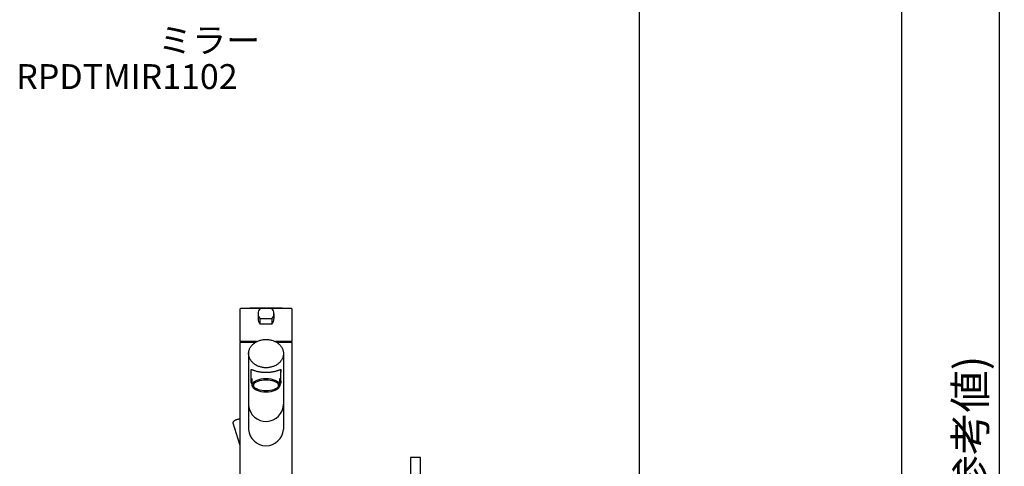
# Model space of a CAD drawing. Extents: x -470 to 3985, y 5253 to 8403.
# Drawn here: x 2009 to 2799, y 6964 to 7323 of the extents above; entities that cross this region are included whole.
import ezdxf
from ezdxf.enums import TextEntityAlignment as Align

# ---------------------------------------------------------------- set-up
doc = ezdxf.new("R2010")
doc.units = 0
doc.linetypes.add('CENTER2', pattern=[20, 12.5, -2.5, 2.5, -2.5])
doc.layers.get('0').update_dxf_attribs({"linetype": 'CONTINUOUS'})
doc.layers.get('DEFPOINTS').update_dxf_attribs({"linetype": 'CONTINUOUS'})
for name, color, linetype in [('01', 4, 'CONTINUOUS'), ('_0-2_', 7, 'CONTINUOUS'), ('_0-6_1', 7, 'CONTINUOUS'), ('寸法線', 3, 'CONTINUOUS'), ('文字', 4, 'CONTINUOUS'), ('红中心线', 1, 'CENTER2')]:
    doc.layers.add(name, color=color, linetype=linetype)
doc.styles.add('JAPANESE', font='romans.shx', dxfattribs={"bigfont": 'bigfont.shx'})
doc.dimstyles.get("Standard").update_dxf_attribs({"dimtxt": 0.18, "dimasz": 0.18, "dimexe": 0.18, "dimexo": 0.4, "dimgap": 0.09, "dimtad": 0, "dimtih": 1, "dimtoh": 1, "dimzin": 0, "dimcen": 0.09, "dimazin": 3, "dimtfac": 1, "dimtofl": 0, "dimtmove": 0, "dimatfit": 3})

# ---------------------------------------------------------------- blocks, each defined once
blk = doc.blocks.new('_OPEN30')
at = {"color": 0, "linetype": 'BYBLOCK'}
for p, q in [((-1, 0.268), (0, 0)), ((0, 0), (-1, -0.268)), ((0, 0), (-1, 0))]:
    blk.add_line(p, q, dxfattribs=at)
blk = doc.blocks.new('*U446')
at = {"layer": '寸法線', "color": 0, "linetype": 'CONTINUOUS', "style": 'JAPANESE'}
blk.add_text('900', height=25, rotation=90, dxfattribs=at).set_placement((2716.83, 7355.78))
blk = doc.blocks.new('*D126')
at = {"layer": 'DEFPOINTS', "color": 0}
for p in [(2506.4, 7841.49), (2716.92, 7841.49), (2491.4, 6941.49)]:
    blk.add_point(p, dxfattribs=at)
at = {"layer": '寸法線', "color": 0}
for p, q in [((2511.4, 7841.49), (2717.1, 7841.49)), ((2716.92, 6956.49), (2716.92, 7826.49)), ((2496.4, 6941.49), (2717.1, 6941.49))]:
    blk.add_line(p, q, dxfattribs=at)
at = {"layer": '寸法線', "color": 0, "xscale": 15, "yscale": 15, "zscale": 15}
for p, rotation in [((2716.92, 7841.49), 90), ((2716.92, 6941.49), 270)]:
    blk.add_blockref('_OPEN30', p, dxfattribs=dict(at, rotation=rotation))
at = {"layer": '红中心线', "linetype": 'CONTINUOUS'}
blk.add_blockref('*U446', (0, 0), dxfattribs=at)
blk = doc.blocks.new('*U445')
at = {"layer": '寸法線', "color": 0, "linetype": 'CONTINUOUS', "style": 'JAPANESE'}
blk.add_text('1758(参考値)', height=25, rotation=90, dxfattribs=at).set_placement((2784.49, 6852.01))
blk = doc.blocks.new('*D127')
at = {"layer": 'DEFPOINTS', "color": 0}
for p in [(2518.26, 7841.49), (2518.26, 6083.49), (2795.3, 6083.49)]:
    blk.add_point(p, dxfattribs=at)
at = {"layer": '寸法線', "color": 0}
for p, q in [((2523.26, 7841.49), (2795.48, 7841.49)), ((2795.3, 7826.49), (2795.3, 6098.49)), ((2523.26, 6083.49), (2795.48, 6083.49))]:
    blk.add_line(p, q, dxfattribs=at)
at = {"layer": '寸法線', "color": 0, "xscale": 15, "yscale": 15, "zscale": 15}
for p, rotation in [((2795.3, 7841.49), 90), ((2795.3, 6083.49), 270)]:
    blk.add_blockref('_OPEN30', p, dxfattribs=dict(at, rotation=rotation))
at = {"layer": '红中心线', "linetype": 'CONTINUOUS'}
blk.add_blockref('*U445', (0, 0), dxfattribs=at)

msp = doc.modelspace()

# ---------------------------------------------------------------- linework, layer by layer
at = {"layer": '01'}
msp.add_line((2506.402, 6941.49), (2506.402, 7841.49), dxfattribs=at)
at = {"layer": '_0-2_', "color": 5, "linetype": 'CONTINUOUS'}
for p, q in [((2185.402, 7090.486), (2185.402, 7064.686)), ((2226.902, 7090.986), (2185.902, 7090.986)), ((2200.052, 7086.957), (2200.052, 7082.768)), ((2211.209, 7091.097), (2201.596, 7091.097)), ((2206.141, 7091.463), (2206.706, 7091.463)), ((2226.95, 7090.984), (2211.523, 7090.984)), ((2212.753, 7086.957), (2212.753, 7082.768)), ((2227.402, 7064.686), (2227.402, 7090.486)), ((2201.596, 7078.628), (2201.596, 7082.817)), ((2211.209, 7082.817), (2201.596, 7082.817)), ((2211.209, 7078.628), (2201.596, 7078.628)), ((2211.209, 7082.817), (2211.209, 7078.628)), ((2185.402, 7063.49), (2185.402, 6934.29)), ((2198.893, 7064.486), (2185.602, 7064.486)), ((2185.902, 7063.99), (2198.018, 7063.99)), ((2193.152, 7063.99), (2193.152, 7064.486)), ((2227.202, 7064.486), (2213.952, 7064.486)), ((2214.827, 7063.99), (2226.902, 7063.99)), ((2219.652, 7064.486), (2219.652, 7063.99)), ((2227.402, 6934.29), (2227.402, 7063.49)), ((2192.45, 7055.938), (2192.402, 6993.955)), ((2220.402, 7054.949), (2220.402, 6993.955)), ((2194.134, 7041.384), (2194.128, 7041.233)), ((2194.128, 7041.233), (2194.134, 7041.059)), ((2194.154, 7041.517), (2194.134, 7041.384)), ((2194.134, 7041.059), (2194.154, 7040.863)), ((2194.188, 7041.629), (2194.154, 7041.517)), ((2194.154, 7040.863), (2194.188, 7040.639)), ((2194.238, 7041.721), (2194.188, 7041.629)), ((2194.188, 7040.639), (2194.238, 7040.388)), ((2194.306, 7041.795), (2194.238, 7041.721)), ((2194.238, 7040.388), (2194.306, 7040.103)), ((2194.393, 7041.846), (2194.306, 7041.795)), ((2194.306, 7040.103), (2194.402, 7039.751)), ((2194.505, 7041.876), (2194.393, 7041.846)), ((2194.402, 7032.415), (2194.402, 7041.795)), ((2194.648, 7041.881), (2194.505, 7041.876)), ((2194.826, 7041.858), (2194.648, 7041.881)), ((2195.048, 7041.808), (2194.826, 7041.858)), ((2195.313, 7041.729), (2195.048, 7041.808)), ((2195.623, 7041.624), (2195.313, 7041.729)), ((2195.981, 7041.496), (2195.623, 7041.624)), ((2196.381, 7041.352), (2195.981, 7041.496)), ((2196.815, 7041.199), (2196.381, 7041.352)), ((2197.278, 7041.042), (2196.815, 7041.199)), ((2197.763, 7040.887), (2197.278, 7041.042)), ((2198.266, 7040.736), (2197.763, 7040.887)), ((2198.781, 7040.592), (2198.266, 7040.736)), ((2199.307, 7040.455), (2198.781, 7040.592)), ((2199.842, 7040.329), (2199.307, 7040.455)), ((2200.381, 7040.212), (2199.842, 7040.329)), ((2200.925, 7040.107), (2200.381, 7040.212)), ((2201.471, 7040.012), (2200.925, 7040.107)), ((2202.019, 7039.926), (2201.471, 7040.012)), ((2202.567, 7039.853), (2202.019, 7039.926)), ((2203.116, 7039.789), (2202.567, 7039.853)), ((2203.663, 7039.735), (2203.116, 7039.789)), ((2204.211, 7039.691), (2203.663, 7039.735)), ((2204.76, 7039.657), (2204.211, 7039.691)), ((2205.308, 7039.633), (2204.76, 7039.657)), ((2205.856, 7039.619), (2205.308, 7039.633)), ((2206.402, 7039.614), (2205.856, 7039.619)), ((2206.949, 7039.619), (2206.402, 7039.614)), ((2207.497, 7039.633), (2206.949, 7039.619)), ((2208.045, 7039.657), (2207.497, 7039.633)), ((2208.593, 7039.691), (2208.045, 7039.657)), ((2209.141, 7039.735), (2208.593, 7039.691)), ((2209.689, 7039.789), (2209.141, 7039.735)), ((2210.237, 7039.853), (2209.689, 7039.789)), ((2210.786, 7039.926), (2210.237, 7039.853)), ((2211.333, 7040.012), (2210.786, 7039.926)), ((2211.88, 7040.107), (2211.333, 7040.012)), ((2212.423, 7040.212), (2211.88, 7040.107)), ((2212.963, 7040.329), (2212.423, 7040.212)), ((2213.498, 7040.455), (2212.963, 7040.329)), ((2214.024, 7040.592), (2213.498, 7040.455)), ((2214.54, 7040.736), (2214.024, 7040.592)), ((2215.042, 7040.887), (2214.54, 7040.736)), ((2215.527, 7041.042), (2215.042, 7040.887)), ((2215.989, 7041.199), (2215.527, 7041.042)), ((2216.424, 7041.352), (2215.989, 7041.199)), ((2217.181, 7041.624), (2216.424, 7041.352)), ((2217.492, 7041.729), (2217.181, 7041.624)), ((2217.758, 7041.808), (2217.492, 7041.729)), ((2217.979, 7041.858), (2217.758, 7041.808)), ((2218.158, 7041.881), (2217.979, 7041.858)), ((2218.3, 7041.876), (2218.158, 7041.881)), ((2218.412, 7041.846), (2218.3, 7041.876)), ((2218.402, 7032.415), (2218.402, 7041.849)), ((2218.402, 7039.746), (2218.5, 7040.103)), ((2218.5, 7041.794), (2218.412, 7041.846)), ((2218.568, 7041.721), (2218.5, 7041.794)), ((2218.5, 7040.103), (2218.568, 7040.388)), ((2218.617, 7041.629), (2218.568, 7041.721)), ((2218.568, 7040.388), (2218.617, 7040.639)), ((2218.651, 7041.517), (2218.617, 7041.629)), ((2218.617, 7040.639), (2218.651, 7040.863)), ((2218.672, 7041.384), (2218.651, 7041.517)), ((2218.651, 7040.863), (2218.672, 7041.059)), ((2218.677, 7041.233), (2218.672, 7041.384)), ((2218.672, 7041.059), (2218.677, 7041.233)), ((2194.426, 7032.043), (2194.478, 7033.088)), ((2194.737, 7031.008), (2194.426, 7032.043)), ((2194.478, 7033.088), (2194.893, 7034.113)), ((2195.402, 7030.017), (2194.737, 7031.008)), ((2194.893, 7034.113), (2195.402, 7034.813)), ((2195.402, 7029.313), (2195.402, 7034.813)), ((2195.402, 7029.313), (2195.57, 7030.268)), ((2195.57, 7030.268), (2196.066, 7031.194)), ((2196.066, 7031.194), (2196.876, 7032.063)), ((2196.402, 7029.313), (2196.554, 7030.095)), ((2196.554, 7030.095), (2197.006, 7030.852)), ((2196.876, 7032.063), (2197.976, 7032.849)), ((2197.006, 7030.852), (2197.742, 7031.563)), ((2197.742, 7031.563), (2198.742, 7032.206)), ((2197.976, 7032.849), (2199.332, 7033.526)), ((2198.742, 7032.206), (2199.975, 7032.76)), ((2199.332, 7033.526), (2200.902, 7034.076)), ((2199.975, 7032.76), (2201.402, 7033.21)), ((2200.902, 7034.076), (2202.64, 7034.482)), ((2201.402, 7033.21), (2202.982, 7033.542)), ((2202.64, 7034.482), (2204.492, 7034.73)), ((2202.982, 7033.542), (2204.666, 7033.745)), ((2204.492, 7034.73), (2206.402, 7034.813)), ((2204.666, 7033.745), (2206.402, 7033.813)), ((2206.402, 7034.813), (2208.313, 7034.73)), ((2206.402, 7033.813), (2208.139, 7033.745)), ((2208.139, 7033.745), (2209.823, 7033.542)), ((2208.313, 7034.73), (2210.165, 7034.482)), ((2209.823, 7033.542), (2211.402, 7033.21)), ((2210.165, 7034.482), (2211.902, 7034.076)), ((2211.402, 7033.21), (2212.83, 7032.76)), ((2211.902, 7034.076), (2213.473, 7033.526)), ((2212.83, 7032.76), (2214.063, 7032.206)), ((2213.473, 7033.526), (2214.829, 7032.849)), ((2214.063, 7032.206), (2215.063, 7031.563)), ((2214.829, 7032.849), (2215.929, 7032.063)), ((2215.063, 7031.563), (2215.799, 7030.852)), ((2215.799, 7030.852), (2216.251, 7030.095)), ((2215.929, 7032.063), (2216.739, 7031.194)), ((2216.251, 7030.095), (2216.402, 7029.313)), ((2216.739, 7031.194), (2217.235, 7030.268)), ((2217.235, 7030.268), (2217.402, 7029.313)), ((2217.402, 7034.813), (2218.068, 7033.821)), ((2217.402, 7029.313), (2217.402, 7034.813)), ((2217.912, 7030.716), (2217.402, 7030.017)), ((2218.327, 7031.741), (2217.912, 7030.716)), ((2218.068, 7033.821), (2218.379, 7032.787)), ((2218.379, 7032.787), (2218.327, 7031.741)), ((2195.57, 7028.358), (2195.402, 7029.313)), ((2196.066, 7027.432), (2195.57, 7028.358)), ((2196.876, 7026.563), (2196.066, 7027.432)), ((2196.554, 7028.532), (2196.402, 7029.313)), ((2197.006, 7027.774), (2196.554, 7028.532)), ((2197.976, 7025.778), (2196.876, 7026.563)), ((2197.742, 7027.063), (2197.006, 7027.774)), ((2198.742, 7026.421), (2197.742, 7027.063)), ((2199.332, 7025.1), (2197.976, 7025.778)), ((2199.975, 7025.866), (2198.742, 7026.421)), ((2200.902, 7024.55), (2199.332, 7025.1)), ((2201.402, 7025.416), (2199.975, 7025.866)), ((2202.64, 7024.145), (2200.902, 7024.55)), ((2202.982, 7025.085), (2201.402, 7025.416)), ((2204.492, 7023.897), (2202.64, 7024.145)), ((2204.666, 7024.882), (2202.982, 7025.085)), ((2206.402, 7023.813), (2204.492, 7023.897)), ((2206.402, 7024.813), (2204.666, 7024.882)), ((2208.139, 7024.882), (2206.402, 7024.813)), ((2208.313, 7023.897), (2206.402, 7023.813)), ((2209.823, 7025.085), (2208.139, 7024.882)), ((2210.165, 7024.145), (2208.313, 7023.897)), ((2211.402, 7025.416), (2209.823, 7025.085)), ((2211.902, 7024.55), (2210.165, 7024.145)), ((2212.83, 7025.866), (2211.402, 7025.416)), ((2213.473, 7025.1), (2211.902, 7024.55)), ((2214.063, 7026.421), (2212.83, 7025.866)), ((2214.829, 7025.778), (2213.473, 7025.1)), ((2215.063, 7027.063), (2214.063, 7026.421)), ((2215.929, 7026.563), (2214.829, 7025.778)), ((2215.799, 7027.774), (2215.063, 7027.063)), ((2216.251, 7028.532), (2215.799, 7027.774)), ((2216.739, 7027.432), (2215.929, 7026.563)), ((2216.402, 7029.313), (2216.251, 7028.532)), ((2217.235, 7028.358), (2216.739, 7027.432)), ((2217.402, 7029.313), (2217.235, 7028.358)), ((2179.855, 6999.604), (2179.831, 6999.433)), ((2179.831, 6999.433), (2179.835, 6999.265)), ((2179.835, 6999.265), (2179.869, 6999.1)), ((2179.911, 6999.78), (2179.855, 6999.604)), ((2179.869, 6999.1), (2185.008, 6981.979)), ((2180.002, 6999.96), (2179.911, 6999.78)), ((2180.132, 7000.143), (2180.002, 6999.96)), ((2180.307, 7000.333), (2180.132, 7000.143)), ((2180.541, 7000.534), (2180.307, 7000.333)), ((2180.815, 7000.73), (2180.541, 7000.534)), ((2181.108, 7000.91), (2180.815, 7000.73)), ((2181.42, 7001.079), (2181.108, 7000.91)), ((2181.75, 7001.238), (2181.42, 7001.079)), ((2182.096, 7001.389), (2181.75, 7001.238)), ((2182.456, 7001.531), (2182.096, 7001.389)), ((2182.827, 7001.663), (2182.456, 7001.531)), ((2183.205, 7001.784), (2182.827, 7001.663)), ((2183.587, 7001.893), (2183.205, 7001.784)), ((2183.969, 7001.99), (2183.587, 7001.893)), ((2184.349, 7002.072), (2183.969, 7001.99)), ((2184.723, 7002.14), (2184.349, 7002.072)), ((2185.09, 7002.191), (2184.723, 7002.14)), ((2185.302, 7002.213), (2185.09, 7002.191)), ((2185.008, 6981.979), (2185.07, 6981.825)), ((2185.07, 6981.825), (2185.158, 6981.681)), ((2185.158, 6981.681), (2185.275, 6981.55)), ((2185.275, 6981.55), (2185.301, 6981.526))]:
    msp.add_line(p, q, dxfattribs=at)
msp.add_polyline3d([(2220.4, 7054.88, 0), (2220.39, 7054.32, 0), (2220.33, 7053.77, 0), (2220.25, 7053.21, 0), (2220.13, 7052.66, 0), (2219.98, 7052.12, 0), (2219.8, 7051.58, 0), (2219.58, 7051.05, 0), (2219.34, 7050.53, 0), (2219.06, 7050.02, 0), (2218.75, 7049.52, 0), (2218.41, 7049.03, 0), (2218.04, 7048.56, 0), (2217.65, 7048.1, 0), (2217.22, 7047.66, 0), (2216.78, 7047.24, 0), (2216.3, 7046.84, 0), (2215.81, 7046.45, 0), (2215.29, 7046.09, 0), (2214.74, 7045.74, 0), (2214.18, 7045.42, 0), (2213.6, 7045.12, 0), (2213.01, 7044.85, 0), (2212.39, 7044.6, 0), (2211.77, 7044.37, 0), (2211.13, 7044.17, 0), (2210.47, 7044, 0), (2209.81, 7043.85, 0), (2209.14, 7043.72, 0), (2208.47, 7043.63, 0), (2207.79, 7043.56, 0), (2207.1, 7043.52, 0), (2206.42, 7043.51, 0), (2205.73, 7043.52, 0), (2205.05, 7043.56, 0), (2204.37, 7043.63, 0), (2203.69, 7043.73, 0), (2203.02, 7043.85, 0), (2202.36, 7044, 0), (2201.71, 7044.18, 0), (2201.07, 7044.38, 0), (2200.44, 7044.61, 0), (2199.83, 7044.86, 0), (2199.23, 7045.13, 0), (2198.65, 7045.43, 0), (2198.09, 7045.76, 0), (2197.55, 7046.1, 0), (2197.03, 7046.46, 0), (2196.54, 7046.85, 0), (2196.06, 7047.26, 0), (2195.62, 7047.68, 0), (2195.19, 7048.12, 0), (2194.8, 7048.58, 0), (2194.43, 7049.05, 0), (2194.1, 7049.54, 0), (2193.79, 7050.04, 0), (2193.51, 7050.55, 0), (2193.26, 7051.07, 0), (2193.05, 7051.6, 0), (2192.87, 7052.14, 0), (2192.72, 7052.68, 0), (2192.6, 7053.23, 0), (2192.52, 7053.79, 0), (2192.47, 7054.35, 0), (2192.45, 7054.9, 0), (2192.47, 7055.46, 0), (2192.52, 7056.02, 0), (2192.6, 7056.57, 0), (2192.72, 7057.13, 0), (2192.87, 7057.67, 0), (2193.05, 7058.21, 0), (2193.27, 7058.74, 0), (2193.52, 7059.26, 0), (2193.8, 7059.77, 0), (2194.1, 7060.27, 0), (2194.44, 7060.76, 0), (2194.81, 7061.23, 0), (2195.21, 7061.68, 0), (2195.63, 7062.12, 0), (2196.08, 7062.55, 0), (2196.55, 7062.95, 0), (2197.05, 7063.34, 0), (2197.57, 7063.7, 0), (2198.11, 7064.04, 0), (2198.67, 7064.37, 0), (2199.25, 7064.66, 0), (2199.85, 7064.94, 0), (2200.46, 7065.19, 0), (2201.09, 7065.42, 0), (2201.73, 7065.62, 0), (2202.38, 7065.79, 0), (2203.04, 7065.94, 0), (2203.71, 7066.06, 0), (2204.38, 7066.16, 0), (2205.06, 7066.23, 0), (2205.75, 7066.27, 0), (2206.43, 7066.28, 0), (2207.12, 7066.26, 0), (2207.8, 7066.22, 0), (2208.49, 7066.15, 0), (2209.16, 7066.06, 0), (2209.83, 7065.94, 0), (2210.49, 7065.79, 0), (2211.14, 7065.61, 0), (2211.78, 7065.41, 0), (2212.41, 7065.18, 0), (2213.02, 7064.93, 0), (2213.62, 7064.65, 0), (2214.2, 7064.35, 0), (2214.76, 7064.03, 0), (2215.3, 7063.69, 0), (2215.82, 7063.32, 0), (2216.32, 7062.94, 0), (2216.79, 7062.53, 0), (2217.24, 7062.11, 0), (2217.66, 7061.67, 0), (2218.05, 7061.21, 0), (2218.42, 7060.74, 0), (2218.76, 7060.25, 0), (2219.06, 7059.75, 0), (2219.34, 7059.24, 0), (2219.59, 7058.72, 0), (2219.8, 7058.19, 0), (2219.99, 7057.65, 0), (2220.14, 7057.1, 0), (2220.25, 7056.55, 0), (2220.34, 7056, 0), (2220.39, 7055.44, 0), (2220.4, 7054.88, 0)], dxfattribs=at)
for centre, radius, start, end in [((2185.902, 7090.486), 0.5, 90, 180), ((2206.141, 6662.163), 429.3, 90, 92.702171), ((2206.375, 7086.957), 6.323, 139.097429, 220.9026), ((2206.711, 6662.161), 429.3, 87.297829, 90), ((2206.43, 7086.957), 6.323, 319.09741, 40.90258), ((2226.902, 7090.486), 0.5, 0, 90), ((2206.375, 7082.768), 6.323, 180, 220.9026), ((2206.43, 7082.768), 6.323, 319.09741, 0), ((2185.602, 7064.686), 0.2, 180, 270), ((2185.902, 7063.49), 0.5, 90, 180), ((2226.902, 7063.49), 0.5, 0, 90), ((2227.202, 7064.686), 0.2, 270, 0), ((2206.394, 7014.376), 14.029, 184.94153, 359.64816), ((2206.403, 6994.867), 14.029, 183.64029, 356.271313)]:
    msp.add_arc(centre, radius, start, end, dxfattribs=at)
at = {"layer": '_0-6_1', "color": 7, "linetype": 'CONTINUOUS'}
for p, q in [((2330.402, 6971.49), (2322.402, 6971.49)), ((2322.402, 6971.49), (2322.402, 6951.49)), ((2330.402, 6951.49), (2330.402, 6971.49))]:
    msp.add_line(p, q, dxfattribs=at)

# ---------------------------------------------------------------- texts
at = {"layer": '文字', "linetype": 'CONTINUOUS', "style": 'JAPANESE'}
for s, p in [('ミラー', (2160.734, 7304.09)), ('RPDTMIR1102', (2094.721, 7274.918))]:
    msp.add_text(s, height=20, dxfattribs=at).set_placement(p, align=Align.MIDDLE)

# ---------------------------------------------------------------- dimensions: what is measured, and where the dimension line sits
at = {"layer": '寸法線'}
dim = msp.add_linear_dim(base=(2716.921, 7841.49), p1=(2491.402, 6941.49), p2=(2506.402, 7841.49), angle=90, dimstyle='Standard', override={"dimexo": 5}, dxfattribs=at)
dim.commit()
dim.dimension.update_dxf_attribs({"geometry": '*D126', "text_midpoint": (2704.331, 7391.49)})
dim = msp.add_linear_dim(base=(2795.297, 6083.49), p1=(2518.256, 7841.49), p2=(2518.256, 6083.49), angle=90, text='<>(参考値)', dimstyle='Standard', override={"dimexo": 5}, dxfattribs=at)
dim.commit()
dim.dimension.update_dxf_attribs({"geometry": '*D127', "text_midpoint": (2776.159, 6962.49)})

doc.saveas('drawing.dxf')
